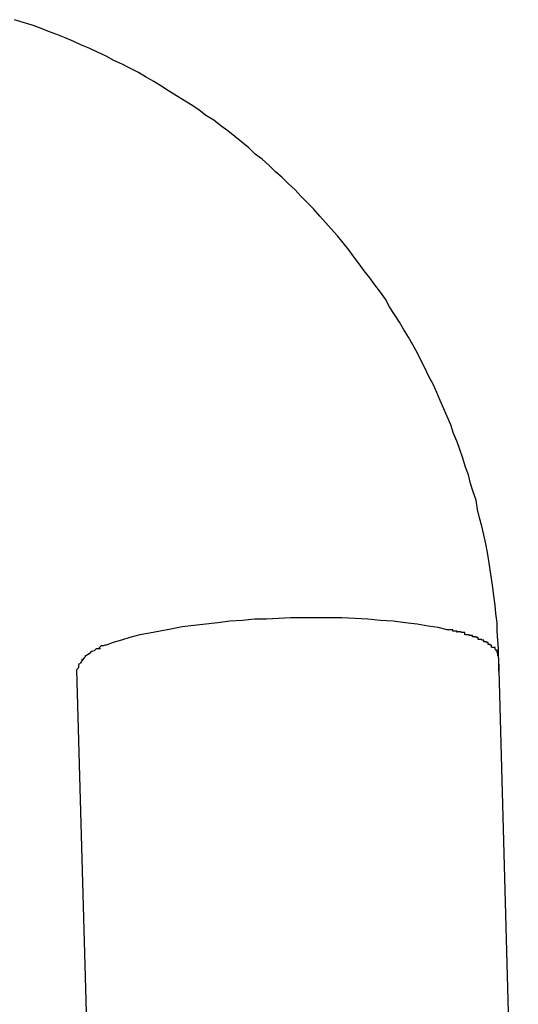
# Model space of a CAD drawing. Extents: x -26.6 to 26.6, y -16 to 16.
# Drawn here: x -10.7 to -10.6, y -3.9 to -3.8 of the extents above; entities that cross this region are included whole.
import ezdxf

# ---------------------------------------------------------------- set-up
doc = ezdxf.new("R2010")
doc.units = 0
doc.layers.get('0').update_dxf_attribs({"linetype": 'CONTINUOUS'})

msp = doc.modelspace()

# ---------------------------------------------------------------- linework, layer by layer
at = {"color": 0}
for points in [[(-10.5915, -3.851), (-10.5915, -3.8497), (-10.5916, -3.8485), (-10.5917, -3.8472), (-10.5917, -3.846), (-10.5919, -3.8447), (-10.592, -3.8435), (-10.5922, -3.8422), (-10.5923, -3.841), (-10.5925, -3.8397), (-10.5927, -3.8385), (-10.5929, -3.8372), (-10.5931, -3.836), (-10.5933, -3.8348), (-10.5936, -3.8335), (-10.5939, -3.8323), (-10.5942, -3.8311), (-10.5945, -3.8299), (-10.5947, -3.8286), (-10.5951, -3.8274), (-10.5955, -3.8262), (-10.5958, -3.825), (-10.5962, -3.8239), (-10.5966, -3.8226), (-10.597, -3.8214), (-10.5974, -3.8203), (-10.5979, -3.8191), (-10.5983, -3.8179), (-10.5988, -3.8167), (-10.5993, -3.8156), (-10.5998, -3.8144), (-10.6003, -3.8133), (-10.6008, -3.8121), (-10.6014, -3.811), (-10.602, -3.8098), (-10.6025, -3.8088), (-10.6031, -3.8076), (-10.6037, -3.8065), (-10.6043, -3.8054), (-10.605, -3.8043), (-10.6056, -3.8033), (-10.6063, -3.8022), (-10.607, -3.8011), (-10.6076, -3.8), (-10.6083, -3.799), (-10.6091, -3.798), (-10.6098, -3.797), (-10.6106, -3.796), (-10.6113, -3.795), (-10.6121, -3.794), (-10.6128, -3.793), (-10.6136, -3.792), (-10.6144, -3.791), (-10.6153, -3.79), (-10.6161, -3.7891), (-10.6169, -3.7882), (-10.6178, -3.7872), (-10.6187, -3.7863), (-10.6196, -3.7854), (-10.6204, -3.7845), (-10.6214, -3.7836), (-10.6223, -3.7827), (-10.6232, -3.7819), (-10.6241, -3.781), (-10.6251, -3.7801), (-10.6261, -3.7794), (-10.627, -3.7785), (-10.628, -3.7777), (-10.629, -3.7769), (-10.63, -3.7761), (-10.631, -3.7754), (-10.632, -3.7746), (-10.6331, -3.7739), (-10.6341, -3.7731), (-10.6352, -3.7724), (-10.6362, -3.7718), (-10.6373, -3.7711), (-10.6384, -3.7704), (-10.6395, -3.7697), (-10.6405, -3.7691), (-10.6417, -3.7684), (-10.6427, -3.7678), (-10.6439, -3.7672), (-10.645, -3.7666), (-10.6462, -3.7661), (-10.6473, -3.7655), (-10.6485, -3.7649), (-10.6496, -3.7644), (-10.6508, -3.7639), (-10.6519, -3.7634), (-10.6531, -3.7629), (-10.6543, -3.7624), (-10.6555, -3.762), (-10.6566, -3.7615), (-10.6578, -3.7611), (-10.6591, -3.7607), (-10.6603, -3.7603)], [(-10.5988, -3.847), (-10.6001, -3.8467), (-10.6015, -3.8465), (-10.6031, -3.8462), (-10.6048, -3.846), (-10.6065, -3.8458), (-10.6083, -3.8457), (-10.6101, -3.8455), (-10.6119, -3.8454), (-10.6138, -3.8453), (-10.6156, -3.8453), (-10.6175, -3.8453), (-10.6193, -3.8453), (-10.6211, -3.8453), (-10.6228, -3.8454), (-10.6245, -3.8455), (-10.6262, -3.8455), (-10.6279, -3.8457), (-10.6297, -3.8458), (-10.6314, -3.846), (-10.6331, -3.8462), (-10.6348, -3.8464), (-10.6365, -3.8466), (-10.6381, -3.8469), (-10.6396, -3.8472), (-10.6411, -3.8475), (-10.6425, -3.8477), (-10.6439, -3.8481), (-10.6451, -3.8485), (-10.6463, -3.8488), (-10.6473, -3.8492)], [(-10.5974, -3.8474), (-10.5974, -3.8474), (-10.5974, -3.8472), (-10.5974, -3.8472), (-10.5974, -3.8472), (-10.5976, -3.8472), (-10.5976, -3.8472), (-10.5977, -3.8472), (-10.5977, -3.8472), (-10.598, -3.8472), (-10.598, -3.847), (-10.598, -3.847), (-10.598, -3.847), (-10.5983, -3.847), (-10.5983, -3.847), (-10.5985, -3.847), (-10.5985, -3.847), (-10.5988, -3.847)], [(-10.5974, -3.8474), (-10.5974, -3.8474), (-10.5974, -3.8472), (-10.5974, -3.8472), (-10.5974, -3.8472), (-10.5976, -3.8472), (-10.5976, -3.8472), (-10.5977, -3.8472), (-10.5977, -3.8472), (-10.598, -3.8472), (-10.598, -3.847), (-10.598, -3.847), (-10.598, -3.847), (-10.5983, -3.847), (-10.5983, -3.847), (-10.5985, -3.847), (-10.5985, -3.847), (-10.5988, -3.847)], [(-10.5963, -3.8477), (-10.5963, -3.8477), (-10.5963, -3.8474), (-10.5963, -3.8474), (-10.5963, -3.8474), (-10.5965, -3.8474), (-10.5965, -3.8474), (-10.5965, -3.8474), (-10.5965, -3.8474), (-10.5968, -3.8474), (-10.5968, -3.8473), (-10.5968, -3.8473), (-10.5968, -3.8473), (-10.5971, -3.8473), (-10.5971, -3.8473), (-10.5972, -3.8473), (-10.5972, -3.8473), (-10.5975, -3.8473)], [(-10.5963, -3.8477), (-10.5963, -3.8477), (-10.5963, -3.8474), (-10.5963, -3.8474), (-10.5963, -3.8474), (-10.5965, -3.8474), (-10.5965, -3.8474), (-10.5965, -3.8474), (-10.5965, -3.8474), (-10.5968, -3.8474), (-10.5968, -3.8473), (-10.5968, -3.8473), (-10.5968, -3.8473), (-10.5971, -3.8473), (-10.5971, -3.8473), (-10.5972, -3.8473), (-10.5972, -3.8473), (-10.5975, -3.8473)], [(-10.5952, -3.848), (-10.5952, -3.848), (-10.5952, -3.8478), (-10.5952, -3.8478), (-10.5952, -3.8478), (-10.5954, -3.8478), (-10.5954, -3.8478), (-10.5954, -3.8478), (-10.5954, -3.8478), (-10.5957, -3.8478), (-10.5957, -3.8477), (-10.5957, -3.8477), (-10.5957, -3.8477), (-10.5959, -3.8477), (-10.5959, -3.8477), (-10.5959, -3.8477), (-10.5959, -3.8477), (-10.5962, -3.8477)], [(-10.5952, -3.848), (-10.5952, -3.848), (-10.5952, -3.8478), (-10.5952, -3.8478), (-10.5952, -3.8478), (-10.5954, -3.8478), (-10.5954, -3.8478), (-10.5954, -3.8478), (-10.5954, -3.8478), (-10.5957, -3.8478), (-10.5957, -3.8477), (-10.5957, -3.8477), (-10.5957, -3.8477), (-10.5959, -3.8477), (-10.5959, -3.8477), (-10.5959, -3.8477), (-10.5959, -3.8477), (-10.5962, -3.8477)], [(-10.5944, -3.8484), (-10.5944, -3.8484), (-10.5944, -3.8481), (-10.5944, -3.8481), (-10.5944, -3.8481), (-10.5944, -3.8481), (-10.5944, -3.8481), (-10.5944, -3.8481), (-10.5944, -3.8481), (-10.5947, -3.8481), (-10.5947, -3.848), (-10.5947, -3.848), (-10.5947, -3.848), (-10.5949, -3.848), (-10.5949, -3.848), (-10.5949, -3.848), (-10.5949, -3.848), (-10.5952, -3.848)], [(-10.5944, -3.8484), (-10.5944, -3.8484), (-10.5944, -3.8481), (-10.5944, -3.8481), (-10.5944, -3.8481), (-10.5944, -3.8481), (-10.5944, -3.8481), (-10.5944, -3.8481), (-10.5944, -3.8481), (-10.5947, -3.8481), (-10.5947, -3.848), (-10.5947, -3.848), (-10.5947, -3.848), (-10.5949, -3.848), (-10.5949, -3.848), (-10.5949, -3.848), (-10.5949, -3.848), (-10.5952, -3.848)], [(-10.6473, -3.8492), (-10.6473, -3.8492), (-10.6473, -3.8492), (-10.6473, -3.8492), (-10.6473, -3.8492), (-10.6474, -3.8492), (-10.6474, -3.8492), (-10.6474, -3.8492), (-10.6474, -3.8492), (-10.6477, -3.8493), (-10.6477, -3.8493), (-10.6477, -3.8493), (-10.6477, -3.8493), (-10.648, -3.8493), (-10.648, -3.8493), (-10.648, -3.8493), (-10.648, -3.8493), (-10.6483, -3.8496)], [(-10.6473, -3.8492), (-10.6473, -3.8492), (-10.6473, -3.8492), (-10.6473, -3.8492), (-10.6473, -3.8492), (-10.6474, -3.8492), (-10.6474, -3.8492), (-10.6474, -3.8492), (-10.6474, -3.8492), (-10.6477, -3.8493), (-10.6477, -3.8493), (-10.6477, -3.8493), (-10.6477, -3.8493), (-10.648, -3.8493), (-10.648, -3.8493), (-10.648, -3.8493), (-10.648, -3.8493), (-10.6483, -3.8496)], [(-10.5936, -3.8487), (-10.5936, -3.8487), (-10.5936, -3.8485), (-10.5936, -3.8485), (-10.5936, -3.8485), (-10.5936, -3.8485), (-10.5936, -3.8485), (-10.5936, -3.8485), (-10.5936, -3.8485), (-10.5939, -3.8485), (-10.5939, -3.8484), (-10.5939, -3.8484), (-10.5939, -3.8484), (-10.5941, -3.8484), (-10.5941, -3.8484), (-10.5941, -3.8484), (-10.5941, -3.8484), (-10.5944, -3.8484)], [(-10.5936, -3.8487), (-10.5936, -3.8487), (-10.5936, -3.8485), (-10.5936, -3.8485), (-10.5936, -3.8485), (-10.5936, -3.8485), (-10.5936, -3.8485), (-10.5936, -3.8485), (-10.5936, -3.8485), (-10.5939, -3.8485), (-10.5939, -3.8484), (-10.5939, -3.8484), (-10.5939, -3.8484), (-10.5941, -3.8484), (-10.5941, -3.8484), (-10.5941, -3.8484), (-10.5941, -3.8484), (-10.5944, -3.8484)], [(-10.593, -3.8491), (-10.593, -3.8491), (-10.593, -3.8488), (-10.593, -3.8488), (-10.593, -3.8488), (-10.593, -3.8488), (-10.593, -3.8488), (-10.593, -3.8488), (-10.593, -3.8488), (-10.5932, -3.8488), (-10.5932, -3.8487), (-10.5932, -3.8487), (-10.5932, -3.8487), (-10.5933, -3.8487), (-10.5933, -3.8487), (-10.5933, -3.8487), (-10.5933, -3.8487), (-10.5936, -3.8487)], [(-10.593, -3.8491), (-10.593, -3.8491), (-10.593, -3.8488), (-10.593, -3.8488), (-10.593, -3.8488), (-10.593, -3.8488), (-10.593, -3.8488), (-10.593, -3.8488), (-10.593, -3.8488), (-10.5932, -3.8488), (-10.5932, -3.8487), (-10.5932, -3.8487), (-10.5932, -3.8487), (-10.5933, -3.8487), (-10.5933, -3.8487), (-10.5933, -3.8487), (-10.5933, -3.8487), (-10.5936, -3.8487)], [(-10.5925, -3.8495), (-10.5925, -3.8495), (-10.5925, -3.8492), (-10.5925, -3.8492), (-10.5925, -3.8492), (-10.5925, -3.8492), (-10.5925, -3.8492), (-10.5925, -3.8492), (-10.5925, -3.8492), (-10.5927, -3.8492), (-10.5927, -3.8491), (-10.5927, -3.8491), (-10.5927, -3.8491), (-10.5927, -3.8491), (-10.5927, -3.8491), (-10.5927, -3.8491), (-10.5927, -3.8491), (-10.593, -3.8491)], [(-10.5925, -3.8495), (-10.5925, -3.8495), (-10.5925, -3.8492), (-10.5925, -3.8492), (-10.5925, -3.8492), (-10.5925, -3.8492), (-10.5925, -3.8492), (-10.5925, -3.8492), (-10.5925, -3.8492), (-10.5927, -3.8492), (-10.5927, -3.8491), (-10.5927, -3.8491), (-10.5927, -3.8491), (-10.5927, -3.8491), (-10.5927, -3.8491), (-10.5927, -3.8491), (-10.5927, -3.8491), (-10.593, -3.8491)], [(-10.592, -3.8498), (-10.592, -3.8498), (-10.592, -3.8495), (-10.592, -3.8495), (-10.592, -3.8495), (-10.592, -3.8495), (-10.592, -3.8495), (-10.592, -3.8495), (-10.592, -3.8495), (-10.5921, -3.8495), (-10.5921, -3.8495), (-10.5921, -3.8495), (-10.5921, -3.8495), (-10.5921, -3.8495), (-10.5921, -3.8495), (-10.5921, -3.8495), (-10.5921, -3.8495), (-10.5924, -3.8495)], [(-10.592, -3.8498), (-10.592, -3.8498), (-10.592, -3.8495), (-10.592, -3.8495), (-10.592, -3.8495), (-10.592, -3.8495), (-10.592, -3.8495), (-10.592, -3.8495), (-10.592, -3.8495), (-10.5921, -3.8495), (-10.5921, -3.8495), (-10.5921, -3.8495), (-10.5921, -3.8495), (-10.5921, -3.8495), (-10.5921, -3.8495), (-10.5921, -3.8495), (-10.5921, -3.8495), (-10.5924, -3.8495)], [(-10.6502, -3.8508), (-10.6502, -3.8508), (-10.6502, -3.8508), (-10.6502, -3.8508), (-10.6502, -3.8508), (-10.6502, -3.8508), (-10.6502, -3.8508), (-10.6502, -3.8508), (-10.6502, -3.8508), (-10.6504, -3.851), (-10.6504, -3.851), (-10.6504, -3.851), (-10.6504, -3.851), (-10.6504, -3.851), (-10.6504, -3.851), (-10.6504, -3.851), (-10.6504, -3.851), (-10.6507, -3.8513)], [(-10.6502, -3.8508), (-10.6502, -3.8508), (-10.6502, -3.8508), (-10.6502, -3.8508), (-10.6502, -3.8508), (-10.6502, -3.8508), (-10.6502, -3.8508), (-10.6502, -3.8508), (-10.6502, -3.8508), (-10.6504, -3.851), (-10.6504, -3.851), (-10.6504, -3.851), (-10.6504, -3.851), (-10.6504, -3.851), (-10.6504, -3.851), (-10.6504, -3.851), (-10.6504, -3.851), (-10.6507, -3.8513)], [(-10.6497, -3.8504), (-10.6503, -3.8508)], [(-10.649, -3.85), (-10.649, -3.85), (-10.649, -3.85), (-10.649, -3.85), (-10.649, -3.85), (-10.649, -3.85), (-10.649, -3.85), (-10.649, -3.85), (-10.649, -3.85), (-10.6493, -3.8501), (-10.6493, -3.8501), (-10.6493, -3.8501), (-10.6493, -3.8501), (-10.6494, -3.8501), (-10.6494, -3.8501), (-10.6494, -3.8501), (-10.6494, -3.8501), (-10.6497, -3.8504)], [(-10.649, -3.85), (-10.649, -3.85), (-10.649, -3.85), (-10.649, -3.85), (-10.649, -3.85), (-10.649, -3.85), (-10.649, -3.85), (-10.649, -3.85), (-10.649, -3.85), (-10.6493, -3.8501), (-10.6493, -3.8501), (-10.6493, -3.8501), (-10.6493, -3.8501), (-10.6494, -3.8501), (-10.6494, -3.8501), (-10.6494, -3.8501), (-10.6494, -3.8501), (-10.6497, -3.8504)], [(-10.6481, -3.8497), (-10.6481, -3.8497), (-10.6481, -3.8497), (-10.6481, -3.8497), (-10.6481, -3.8497), (-10.6481, -3.8497), (-10.6481, -3.8497), (-10.6481, -3.8497), (-10.6481, -3.8497), (-10.6484, -3.8497), (-10.6484, -3.8497), (-10.6484, -3.8497), (-10.6484, -3.8497), (-10.6487, -3.8497), (-10.6487, -3.8497), (-10.6487, -3.8497), (-10.6487, -3.8497), (-10.649, -3.85)], [(-10.6481, -3.8497), (-10.6481, -3.8497), (-10.6481, -3.8497), (-10.6481, -3.8497), (-10.6481, -3.8497), (-10.6481, -3.8497), (-10.6481, -3.8497), (-10.6481, -3.8497), (-10.6481, -3.8497), (-10.6484, -3.8497), (-10.6484, -3.8497), (-10.6484, -3.8497), (-10.6484, -3.8497), (-10.6487, -3.8497), (-10.6487, -3.8497), (-10.6487, -3.8497), (-10.6487, -3.8497), (-10.649, -3.85)], [(-10.5917, -3.8503), (-10.5917, -3.8503), (-10.5917, -3.85), (-10.5917, -3.85), (-10.5917, -3.85), (-10.5917, -3.85), (-10.5917, -3.85), (-10.5917, -3.85), (-10.5917, -3.85), (-10.5917, -3.85), (-10.5917, -3.8499), (-10.5917, -3.8499), (-10.5917, -3.8499), (-10.5917, -3.8499), (-10.5917, -3.8499), (-10.5917, -3.8499), (-10.5917, -3.8499), (-10.592, -3.8499)], [(-10.5917, -3.8503), (-10.5917, -3.8503), (-10.5917, -3.85), (-10.5917, -3.85), (-10.5917, -3.85), (-10.5917, -3.85), (-10.5917, -3.85), (-10.5917, -3.85), (-10.5917, -3.85), (-10.5917, -3.85), (-10.5917, -3.8499), (-10.5917, -3.8499), (-10.5917, -3.8499), (-10.5917, -3.8499), (-10.5917, -3.8499), (-10.5917, -3.8499), (-10.5917, -3.8499), (-10.592, -3.8499)], [(-10.5916, -3.8507), (-10.5916, -3.8507), (-10.5916, -3.8504), (-10.5916, -3.8504), (-10.5916, -3.8504), (-10.5916, -3.8504), (-10.5916, -3.8504), (-10.5916, -3.8504), (-10.5916, -3.8504), (-10.5916, -3.8504), (-10.5916, -3.8503), (-10.5916, -3.8503), (-10.5916, -3.8503), (-10.5916, -3.8503), (-10.5916, -3.8503), (-10.5916, -3.8503), (-10.5916, -3.8503), (-10.5917, -3.8503)], [(-10.5916, -3.8507), (-10.5916, -3.8507), (-10.5916, -3.8504), (-10.5916, -3.8504), (-10.5916, -3.8504), (-10.5916, -3.8504), (-10.5916, -3.8504), (-10.5916, -3.8504), (-10.5916, -3.8504), (-10.5916, -3.8504), (-10.5916, -3.8503), (-10.5916, -3.8503), (-10.5916, -3.8503), (-10.5916, -3.8503), (-10.5916, -3.8503), (-10.5916, -3.8503), (-10.5916, -3.8503), (-10.5917, -3.8503)], [(-10.5915, -3.851), (-10.5915, -3.8506)], [(-10.6511, -3.8518), (-10.6511, -3.8518), (-10.6511, -3.8518), (-10.6511, -3.8518), (-10.6511, -3.8518), (-10.6511, -3.8518), (-10.6511, -3.8518), (-10.6511, -3.8518), (-10.6511, -3.8518), (-10.6512, -3.8521), (-10.6512, -3.8521), (-10.6512, -3.8521), (-10.6512, -3.8521), (-10.6512, -3.8524), (-10.6512, -3.8524), (-10.6512, -3.8524), (-10.6512, -3.8524), (-10.6515, -3.8527)], [(-10.6511, -3.8518), (-10.6511, -3.8518), (-10.6511, -3.8518), (-10.6511, -3.8518), (-10.6511, -3.8518), (-10.6511, -3.8518), (-10.6511, -3.8518), (-10.6511, -3.8518), (-10.6511, -3.8518), (-10.6512, -3.8521), (-10.6512, -3.8521), (-10.6512, -3.8521), (-10.6512, -3.8521), (-10.6512, -3.8524), (-10.6512, -3.8524), (-10.6512, -3.8524), (-10.6512, -3.8524), (-10.6515, -3.8527)], [(-10.6507, -3.8512), (-10.6507, -3.8512), (-10.6507, -3.8512), (-10.6507, -3.8512), (-10.6507, -3.8512), (-10.6507, -3.8512), (-10.6507, -3.8512), (-10.6507, -3.8512), (-10.6507, -3.8512), (-10.6508, -3.8515), (-10.6508, -3.8515), (-10.6508, -3.8515), (-10.6508, -3.8515), (-10.6508, -3.8515), (-10.6508, -3.8515), (-10.6508, -3.8515), (-10.6508, -3.8515), (-10.651, -3.8518)], [(-10.6507, -3.8512), (-10.6507, -3.8512), (-10.6507, -3.8512), (-10.6507, -3.8512), (-10.6507, -3.8512), (-10.6507, -3.8512), (-10.6507, -3.8512), (-10.6507, -3.8512), (-10.6507, -3.8512), (-10.6508, -3.8515), (-10.6508, -3.8515), (-10.6508, -3.8515), (-10.6508, -3.8515), (-10.6508, -3.8515), (-10.6508, -3.8515), (-10.6508, -3.8515), (-10.6508, -3.8515), (-10.651, -3.8518)], [(-10.5915, -3.851), (-10.5887, -3.9535)], [(-10.5915, -3.851), (-10.5915, -3.851), (-10.5915, -3.8511), (-10.5915, -3.8512), (-10.5915, -3.8513), (-10.5915, -3.8513), (-10.5915, -3.8514), (-10.5915, -3.8515), (-10.5915, -3.8515), (-10.5915, -3.8515), (-10.5915, -3.8516), (-10.5915, -3.8517), (-10.5915, -3.8518), (-10.5915, -3.8518), (-10.5915, -3.8519), (-10.5915, -3.852), (-10.5915, -3.852), (-10.5915, -3.8521), (-10.5915, -3.8521), (-10.5915, -3.8522), (-10.5915, -3.8523), (-10.5915, -3.8523), (-10.5915, -3.8524), (-10.5915, -3.8525), (-10.5915, -3.8525), (-10.5915, -3.8526), (-10.5915, -3.8527), (-10.5915, -3.8528), (-10.5915, -3.8529)], [(-10.6515, -3.8527), (-10.6486, -3.9551)], [(-10.5915, -3.8529), (-10.5915, -3.8529), (-10.5915, -3.8529), (-10.5915, -3.8529), (-10.5915, -3.8529), (-10.5915, -3.8529), (-10.5915, -3.8529), (-10.5915, -3.8529), (-10.5915, -3.8529), (-10.5915, -3.8529), (-10.5915, -3.8529), (-10.5915, -3.8529), (-10.5915, -3.8529), (-10.5915, -3.8529), (-10.5915, -3.8529), (-10.5915, -3.8529), (-10.5915, -3.8529), (-10.5915, -3.8529), (-10.5915, -3.8529), (-10.5915, -3.8529), (-10.5915, -3.8529), (-10.5915, -3.8529), (-10.5915, -3.8529), (-10.5915, -3.8529), (-10.5915, -3.8529), (-10.5915, -3.8529), (-10.5915, -3.8529)], [(-10.5915, -3.853), (-10.5915, -3.853), (-10.5915, -3.853), (-10.5915, -3.853), (-10.5915, -3.853), (-10.5915, -3.853), (-10.5915, -3.853), (-10.5915, -3.853), (-10.5915, -3.853), (-10.5915, -3.853), (-10.5915, -3.853), (-10.5915, -3.853), (-10.5915, -3.853), (-10.5915, -3.853), (-10.5915, -3.853), (-10.5915, -3.853), (-10.5915, -3.853), (-10.5915, -3.853), (-10.5915, -3.853), (-10.5915, -3.853), (-10.5915, -3.853), (-10.5915, -3.853), (-10.5915, -3.853), (-10.5915, -3.853), (-10.5915, -3.853), (-10.5915, -3.853), (-10.5915, -3.853), (-10.5915, -3.853), (-10.5915, -3.853), (-10.5915, -3.853), (-10.5915, -3.853), (-10.5915, -3.853), (-10.5915, -3.853), (-10.5915, -3.853), (-10.5915, -3.853), (-10.5915, -3.853), (-10.5915, -3.853), (-10.5915, -3.853), (-10.5915, -3.853), (-10.5915, -3.853), (-10.5915, -3.853), (-10.5915, -3.853), (-10.5915, -3.853), (-10.5915, -3.853), (-10.5915, -3.853), (-10.5915, -3.853), (-10.5915, -3.853), (-10.5915, -3.853), (-10.5915, -3.853), (-10.5915, -3.853), (-10.5915, -3.853), (-10.5915, -3.853), (-10.5915, -3.853), (-10.5915, -3.853), (-10.5915, -3.853), (-10.5915, -3.853), (-10.5915, -3.853), (-10.5915, -3.853), (-10.5915, -3.853), (-10.5915, -3.853), (-10.5915, -3.853), (-10.5915, -3.853), (-10.5915, -3.853), (-10.5915, -3.853), (-10.5915, -3.853), (-10.5915, -3.853), (-10.5915, -3.853), (-10.5915, -3.853), (-10.5915, -3.853)], [(-10.5915, -3.853), (-10.5915, -3.853), (-10.5915, -3.853), (-10.5915, -3.853), (-10.5915, -3.853), (-10.5915, -3.853), (-10.5915, -3.853), (-10.5915, -3.853), (-10.5915, -3.853), (-10.5915, -3.853), (-10.5915, -3.853), (-10.5915, -3.853), (-10.5915, -3.853), (-10.5915, -3.853), (-10.5915, -3.853), (-10.5915, -3.853), (-10.5915, -3.853), (-10.5915, -3.853), (-10.5915, -3.853), (-10.5915, -3.853), (-10.5915, -3.853), (-10.5915, -3.853), (-10.5915, -3.853), (-10.5915, -3.853), (-10.5915, -3.853), (-10.5915, -3.853), (-10.5915, -3.853), (-10.5915, -3.853), (-10.5915, -3.853), (-10.5915, -3.853), (-10.5915, -3.853), (-10.5915, -3.853), (-10.5915, -3.853), (-10.5915, -3.853), (-10.5915, -3.853), (-10.5915, -3.853), (-10.5915, -3.853), (-10.5915, -3.853), (-10.5915, -3.853), (-10.5915, -3.853), (-10.5915, -3.853), (-10.5915, -3.853), (-10.5915, -3.853), (-10.5915, -3.853), (-10.5915, -3.853), (-10.5915, -3.853), (-10.5915, -3.853), (-10.5915, -3.853), (-10.5915, -3.853), (-10.5915, -3.853), (-10.5915, -3.853), (-10.5915, -3.853), (-10.5915, -3.853), (-10.5915, -3.853), (-10.5915, -3.853), (-10.5915, -3.853), (-10.5915, -3.853), (-10.5915, -3.853), (-10.5915, -3.853), (-10.5915, -3.853), (-10.5915, -3.853), (-10.5915, -3.853), (-10.5915, -3.853), (-10.5915, -3.853), (-10.5915, -3.853), (-10.5915, -3.853), (-10.5915, -3.853), (-10.5915, -3.853), (-10.5915, -3.853)], [(-10.6514, -3.8545), (-10.6514, -3.8545)], [(-10.6514, -3.8545), (-10.6514, -3.8545), (-10.6514, -3.8545), (-10.6514, -3.8545), (-10.6514, -3.8545), (-10.6514, -3.8545), (-10.6514, -3.8545), (-10.6514, -3.8545), (-10.6514, -3.8545), (-10.6514, -3.8545), (-10.6514, -3.8545), (-10.6514, -3.8545), (-10.6514, -3.8545), (-10.6514, -3.8545), (-10.6514, -3.8545), (-10.6514, -3.8545), (-10.6514, -3.8545), (-10.6514, -3.8545), (-10.6514, -3.8545), (-10.6514, -3.8545), (-10.6514, -3.8545), (-10.6514, -3.8545), (-10.6514, -3.8545), (-10.6514, -3.8545), (-10.6514, -3.8545), (-10.6514, -3.8545), (-10.6514, -3.8545)]]:
    msp.add_lwpolyline(points, dxfattribs=at)

doc.saveas('drawing.dxf')
